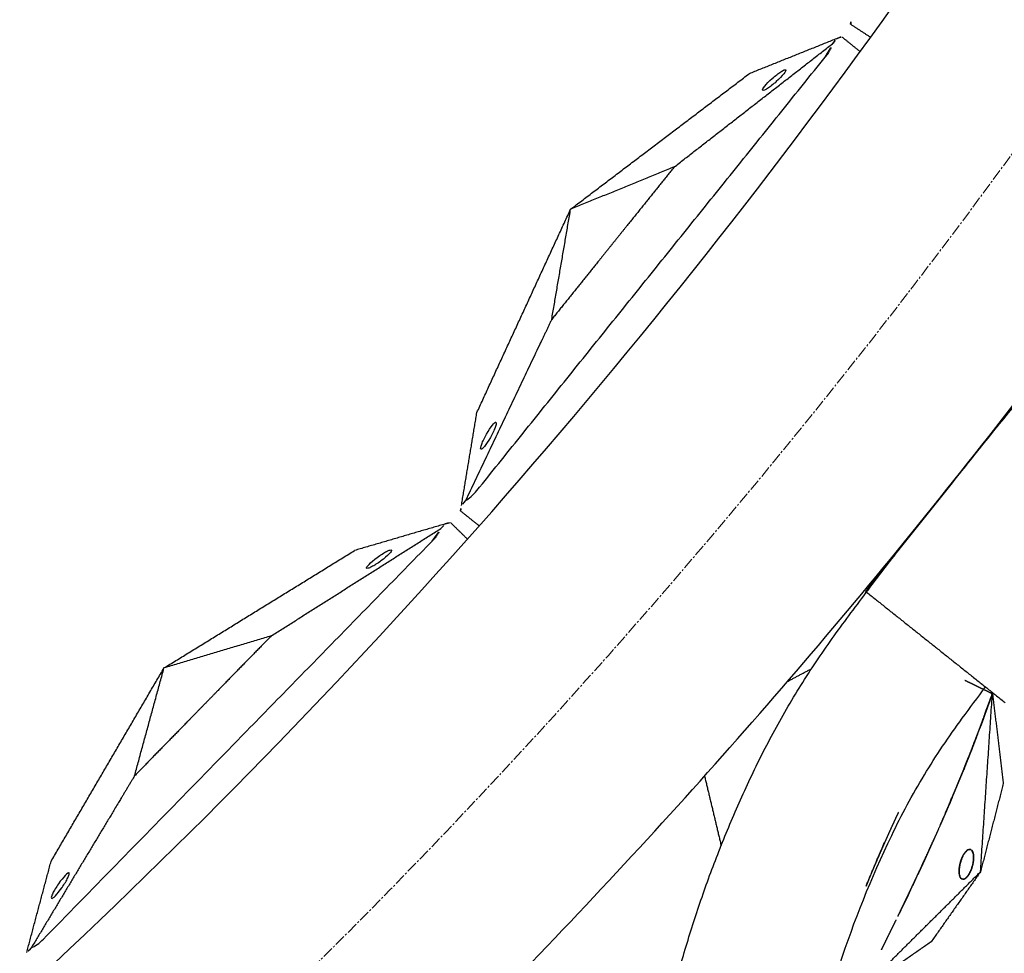
# Model space of a CAD drawing. Units: millimetres. Extents: x -605615784 to 17, y -1703671404 to 113.
# Drawn here: x -605611623 to -605611558, y -1703670733 to -1703670671 of the extents above; entities that cross this region are included whole.
import ezdxf

# ---------------------------------------------------------------- set-up
doc = ezdxf.new("R2010")
doc.units = ezdxf.units.MM
doc.linetypes.add('CENTER2', pattern=[1.125, 0.75, -0.125, 0.125, -0.125])
doc.layers.get('0').update_dxf_attribs({"lineweight": 9, "true_color": 0x1c1c1c})

msp = doc.modelspace()

# ---------------------------------------------------------------- linework, layer by layer
at = {"linetype": 'CENTER2'}
for radius in [507.729, 500, 438, 307.01, 300]:
    msp.add_circle((-605611912.083, -1703670422.633), radius, dxfattribs=at)
at = {"lineweight": -3}
for points, weights, knots in [([(-605612115.471, -1703670023.462), (-605612360.083, -1703670148.098), (-605612360.083, -1703670422.633), (-605612360.083, -1703670870.633), (-605611912.083, -1703670870.633), (-605611464.083, -1703670870.633), (-605611464.083, -1703670422.633), (-605611464.083, -1703669974.633), (-605611912.083, -1703669974.633)], [0.874965315935, 0.797556034699, 1, 0.707106781187, 1, 0.707106781187, 1, 0.707106781187, 1], [217.31693, 217.31693, 217.31693, 703.716754, 703.716754, 1407.433509, 1407.433509, 2111.150263, 2111.150263, 2814.867018, 2814.867018, 2814.867018]), ([(-605611912.083, -1703669996.633), (-605611486.083, -1703669996.633), (-605611486.083, -1703670422.633), (-605611486.083, -1703670848.633), (-605611912.083, -1703670848.633), (-605612338.083, -1703670848.633), (-605612338.083, -1703670422.633), (-605612338.083, -1703669996.633), (-605611912.083, -1703669996.633)], [1, 0.707106781187, 1, 0.707106781187, 1, 0.707106781187, 1, 0.707106781187, 1], [-3584, -3584, -3584, -2688, -2688, -1792, -1792, -896, -896, 0, 0, 0])]:
    msp.add_rational_spline(points, weights, degree=2, knots=knots, dxfattribs=at)
for points, degree, knots in [([(-605611469.907, -1703670635.574), (-605611470.492, -1703670636.789), (-605611471.116, -1703670637.978), (-605611472.463, -1703670640.312), (-605611473.177, -1703670641.445), (-605611475.449, -1703670644.754), (-605611477.136, -1703670646.847), (-605611479.898, -1703670649.723), (-605611480.868, -1703670650.646), (-605611482.384, -1703670651.962), (-605611482.897, -1703670652.387), (-605611483.941, -1703670653.211), (-605611484.468, -1703670653.611), (-605611487.119, -1703670655.59), (-605611489.26, -1703670657.044), (-605611493.661, -1703670659.754), (-605611495.896, -1703670660.984), (-605611498.767, -1703670662.373), (-605611499.343, -1703670662.642), (-605611500.502, -1703670663.166), (-605611501.085, -1703670663.418), (-605611502.842, -1703670664.168), (-605611504.013, -1703670664.66), (-605611506.326, -1703670665.617), (-605611507.468, -1703670666.081), (-605611509.761, -1703670666.997), (-605611510.912, -1703670667.448), (-605611513.216, -1703670668.344), (-605611514.369, -1703670668.787), (-605611516.676, -1703670669.665), (-605611517.83, -1703670670.099), (-605611520.229, -1703670670.991), (-605611521.035, -1703670671.291), (-605611523.346, -1703670672.199), (-605611524.42, -1703670672.636), (-605611526.554, -1703670673.534), (-605611527.613, -1703670673.994), (-605611529.723, -1703670674.942), (-605611530.769, -1703670675.435), (-605611532.81, -1703670676.449), (-605611533.804, -1703670676.968), (-605611535.78, -1703670678.048), (-605611536.76, -1703670678.608), (-605611538.706, -1703670679.772), (-605611539.668, -1703670680.375), (-605611541.572, -1703670681.63), (-605611542.512, -1703670682.279), (-605611544.387, -1703670683.633), (-605611545.32, -1703670684.338), (-605611547.175, -1703670685.803), (-605611548.086, -1703670686.567), (-605611549.878, -1703670688.176), (-605611550.752, -1703670689.012), (-605611552.474, -1703670690.765), (-605611553.313, -1703670691.673), (-605611554.944, -1703670693.55), (-605611555.748, -1703670694.496), (-605611557.355, -1703670696.412), (-605611558.153, -1703670697.378), (-605611559.725, -1703670699.313), (-605611560.496, -1703670700.278), (-605611561.261, -1703670701.249)], 3, [0, 0, 0, 0, 3.859815, 3.859815, 7.718738, 7.718738, 15.403609, 15.403609, 19.349422, 19.349422, 21.322065, 21.322065, 23.292389, 23.292389, 31.19603, 31.19603, 39.162394, 39.162394, 41.149546, 41.149546, 43.137617, 43.137617, 47.132707, 47.132707, 51.031057, 51.031057, 54.948139, 54.948139, 58.867997, 58.867997, 62.787435, 62.787435, 67.012209, 67.012209, 70.744007, 70.744007, 74.472326, 74.472326, 78.203652, 78.203652, 81.801659, 81.801659, 85.401503, 85.401503, 89.001107, 89.001107, 92.601149, 92.601149, 96.254145, 96.254145, 99.913422, 99.913422, 103.564227, 103.564227, 107.218576, 107.218576, 110.837511, 110.837511, 114.455557, 114.455557, 118.007555, 118.007555, 118.007555, 118.007555]), ([(-605611568.413, -1703670671.698), (-605611568.413, -1703670671.698), (-605611568.411, -1703670671.666), (-605611568.403, -1703670671.544), (-605611568.397, -1703670671.455), (-605611568.389, -1703670671.345)], 3, [0, 0, 0, 0, 0.3742847, 0.3742847, 0.7479832, 0.7479832, 0.7479832, 0.7479832]), ([(-605611569.603, -1703670672.98), (-605611569.548, -1703670672.918), (-605611569.498, -1703670672.859), (-605611569.409, -1703670672.748), (-605611569.37, -1703670672.697), (-605611569.337, -1703670672.649)], 3, [0, 0, 0, 0, 0.2114878, 0.2114878, 0.4229756, 0.4229756, 0.4229756, 0.4229756]), ([(-605611569.337, -1703670672.649), (-605611569.234, -1703670672.608), (-605611569.151, -1703670672.575), (-605611569.038, -1703670672.529), (-605611569.008, -1703670672.517), (-605611569.008, -1703670672.517)], 3, [0, 0, 0, 0, 0.3736984, 0.3736984, 0.7479832, 0.7479832, 0.7479832, 0.7479832]), ([(-605611570.082, -1703670673.854), (-605611570.034, -1703670673.795), (-605611569.996, -1703670673.743), (-605611569.929, -1703670673.647), (-605611569.9, -1703670673.603), (-605611569.822, -1703670673.478), (-605611569.782, -1703670673.405), (-605611569.68, -1703670673.201), (-605611569.635, -1703670673.085), (-605611569.603, -1703670672.98)], 3, [0, 0, 0, 0, 0.0933766, 0.0933766, 0.1868143, 0.1868143, 0.3739463, 0.3739463, 0.7479832, 0.7479832, 0.7479832, 0.7479832]), ([(-605611574.195, -1703670676.047), (-605611574.178, -1703670676.061), (-605611574.141, -1703670676.057), (-605611574.033, -1703670676.014), (-605611573.963, -1703670675.976), (-605611573.8, -1703670675.871), (-605611573.707, -1703670675.804), (-605611573.511, -1703670675.651), (-605611573.409, -1703670675.566), (-605611573.309, -1703670675.476), (-605611572.891, -1703670675.103), (-605611572.611, -1703670674.754), (-605611572.682, -1703670674.697), (-605611572.7, -1703670674.683), (-605611572.737, -1703670674.687), (-605611572.844, -1703670674.73), (-605611572.914, -1703670674.768), (-605611573.078, -1703670674.873), (-605611573.17, -1703670674.94), (-605611573.366, -1703670675.093), (-605611573.468, -1703670675.178), (-605611573.569, -1703670675.268), (-605611573.986, -1703670675.641), (-605611574.267, -1703670675.99), (-605611574.195, -1703670676.047)], 3, [0, 0, 0, 0, 0.404096, 0.404096, 0.808039, 0.808039, 1.211983, 1.211983, 1.616079, 1.616079, 1.616079, 3.369049, 3.369049, 3.369049, 3.773145, 3.773145, 4.177089, 4.177089, 4.581032, 4.581032, 4.985128, 4.985128, 4.985128, 6.738099, 6.738099, 6.738099, 6.738099]), ([(-605611580.013, -1703670681.086), (-605611581.578, -1703670683.035), (-605611583.143, -1703670684.984), (-605611584.038, -1703670686.098), (-605611584.933, -1703670687.212), (-605611586.498, -1703670689.161), (-605611588.064, -1703670691.11)], 2, [0, 0, 0, 5, 5, 7.857143, 7.857143, 12.857143, 12.857143, 12.857143]), ([(-605611588.064, -1703670691.11), (-605611588.438, -1703670691.897), (-605611588.813, -1703670692.684), (-605611591.272, -1703670697.854), (-605611593.732, -1703670703.024)], 2, [-10.550474, -10.550474, -10.550474, -9.231665, -9.231665, -0.569839, -0.569839, -0.569839]), ([(-605611592.72, -1703670699.646), (-605611592.738, -1703670699.632), (-605611592.742, -1703670699.596), (-605611592.723, -1703670699.481), (-605611592.701, -1703670699.405), (-605611592.633, -1703670699.222), (-605611592.588, -1703670699.118), (-605611592.481, -1703670698.893), (-605611592.42, -1703670698.775), (-605611592.354, -1703670698.658), (-605611592.08, -1703670698.17), (-605611591.8, -1703670697.821), (-605611591.728, -1703670697.878)], 3, [3.369049, 3.369049, 3.369049, 3.369049, 3.773145, 3.773145, 4.177089, 4.177089, 4.581032, 4.581032, 4.985128, 4.985128, 4.985128, 6.738099, 6.738099, 6.738099, 6.738099]), ([(-605611591.728, -1703670697.878), (-605611591.711, -1703670697.892), (-605611591.707, -1703670697.929), (-605611591.725, -1703670698.043), (-605611591.748, -1703670698.12), (-605611591.815, -1703670698.302), (-605611591.86, -1703670698.407), (-605611591.967, -1703670698.631), (-605611592.029, -1703670698.75), (-605611592.094, -1703670698.867), (-605611592.368, -1703670699.355), (-605611592.649, -1703670699.704), (-605611592.72, -1703670699.646)], 3, [0, 0, 0, 0, 0.404096, 0.404096, 0.808039, 0.808039, 1.211983, 1.211983, 1.616079, 1.616079, 1.616079, 3.369049, 3.369049, 3.369049, 3.369049]), ([(-605611606.088, -1703670806.339), (-605611605.033, -1703670805.498), (-605611604.012, -1703670804.625), (-605611602.037, -1703670802.793), (-605611601.092, -1703670801.844), (-605611598.371, -1703670798.893), (-605611596.706, -1703670796.782), (-605611594.516, -1703670793.45), (-605611593.832, -1703670792.299), (-605611592.886, -1703670790.528), (-605611592.586, -1703670789.933), (-605611592.015, -1703670788.732), (-605611591.743, -1703670788.129), (-605611590.404, -1703670785.104), (-605611589.462, -1703670782.694), (-605611587.8, -1703670777.8), (-605611587.098, -1703670775.347), (-605611586.383, -1703670772.239), (-605611586.248, -1703670771.618), (-605611585.996, -1703670770.372), (-605611585.88, -1703670769.747), (-605611585.539, -1703670767.867), (-605611585.32, -1703670766.616), (-605611584.902, -1703670764.148), (-605611584.704, -1703670762.931), (-605611584.321, -1703670760.492), (-605611584.137, -1703670759.269), (-605611583.777, -1703670756.824), (-605611583.601, -1703670755.601), (-605611583.259, -1703670753.156), (-605611583.092, -1703670751.935), (-605611582.756, -1703670749.397), (-605611582.643, -1703670748.545), (-605611582.272, -1703670746.09), (-605611582.085, -1703670744.945), (-605611581.684, -1703670742.665), (-605611581.471, -1703670741.53), (-605611581.017, -1703670739.262), (-605611580.769, -1703670738.133), (-605611580.234, -1703670735.918), (-605611579.95, -1703670734.833), (-605611579.336, -1703670732.667), (-605611579.008, -1703670731.586), (-605611578.307, -1703670729.43), (-605611577.933, -1703670728.358), (-605611577.134, -1703670726.222), (-605611576.71, -1703670725.161), (-605611575.807, -1703670723.032), (-605611575.327, -1703670721.965), (-605611574.311, -1703670719.831), (-605611573.769, -1703670718.773), (-605611572.6, -1703670716.668), (-605611571.979, -1703670715.629), (-605611570.653, -1703670713.56), (-605611569.954, -1703670712.541), (-605611568.488, -1703670710.534), (-605611567.744, -1703670709.538), (-605611566.234, -1703670707.545), (-605611565.469, -1703670706.553), (-605611563.933, -1703670704.59), (-605611563.164, -1703670703.623), (-605611562.387, -1703670702.662)], 3, [0, 0, 0, 0, 3.859815, 3.859815, 7.718738, 7.718738, 15.403609, 15.403609, 19.349422, 19.349422, 21.322065, 21.322065, 23.292389, 23.292389, 31.19603, 31.19603, 39.162394, 39.162394, 41.149546, 41.149546, 43.137617, 43.137617, 47.132707, 47.132707, 51.031057, 51.031057, 54.948139, 54.948139, 58.867997, 58.867997, 62.787435, 62.787435, 67.012209, 67.012209, 70.744007, 70.744007, 74.472326, 74.472326, 78.203652, 78.203652, 81.801659, 81.801659, 85.401503, 85.401503, 89.001107, 89.001107, 92.601149, 92.601149, 96.254145, 96.254145, 99.913422, 99.913422, 103.564227, 103.564227, 107.218576, 107.218576, 110.837511, 110.837511, 114.455557, 114.455557, 118.007555, 118.007555, 118.007555, 118.007555]), ([(-605611593.732, -1703670703.024), (-605611593.78, -1703670703.091), (-605611593.827, -1703670703.152), (-605611593.916, -1703670703.263), (-605611593.958, -1703670703.313), (-605611593.998, -1703670703.355)], 3, [0, 0, 0, 0, 0.2114878, 0.2114878, 0.4229756, 0.4229756, 0.4229756, 0.4229756]), ([(-605611594.056, -1703670703.704), (-605611594.056, -1703670703.704), (-605611594.05, -1703670703.673), (-605611594.03, -1703670703.552), (-605611594.016, -1703670703.464), (-605611593.998, -1703670703.355)], 3, [0, 0, 0, 0, 0.3742847, 0.3742847, 0.7479832, 0.7479832, 0.7479832, 0.7479832]), ([(-605611595.363, -1703670704.866), (-605611595.303, -1703670704.809), (-605611595.247, -1703670704.756), (-605611595.148, -1703670704.654), (-605611595.104, -1703670704.606), (-605611595.067, -1703670704.562)], 3, [0, 0, 0, 0, 0.2114878, 0.2114878, 0.4229756, 0.4229756, 0.4229756, 0.4229756]), ([(-605611595.067, -1703670704.562), (-605611594.96, -1703670704.531), (-605611594.875, -1703670704.506), (-605611594.758, -1703670704.471), (-605611594.727, -1703670704.462), (-605611594.727, -1703670704.462)], 3, [0, 0, 0, 0, 0.3736984, 0.3736984, 0.7479832, 0.7479832, 0.7479832, 0.7479832]), ([(-605611595.925, -1703670705.689), (-605611595.872, -1703670705.635), (-605611595.829, -1703670705.587), (-605611595.752, -1703670705.498), (-605611595.719, -1703670705.457), (-605611595.63, -1703670705.34), (-605611595.583, -1703670705.271), (-605611595.461, -1703670705.078), (-605611595.406, -1703670704.967), (-605611595.363, -1703670704.866)], 3, [0, 0, 0, 0, 0.0933766, 0.0933766, 0.1868143, 0.1868143, 0.3739463, 0.3739463, 0.7479832, 0.7479832, 0.7479832, 0.7479832]), ([(-605611600.23, -1703670707.475), (-605611600.214, -1703670707.491), (-605611600.177, -1703670707.49), (-605611600.066, -1703670707.458), (-605611599.993, -1703670707.427), (-605611599.82, -1703670707.337), (-605611599.721, -1703670707.28), (-605611599.511, -1703670707.147), (-605611599.401, -1703670707.072), (-605611599.293, -1703670706.992), (-605611598.842, -1703670706.662), (-605611598.529, -1703670706.341), (-605611598.595, -1703670706.277), (-605611598.61, -1703670706.261), (-605611598.648, -1703670706.262), (-605611598.759, -1703670706.294), (-605611598.832, -1703670706.325), (-605611599.005, -1703670706.415), (-605611599.104, -1703670706.472), (-605611599.314, -1703670706.605), (-605611599.423, -1703670706.68), (-605611599.532, -1703670706.76), (-605611599.983, -1703670707.091), (-605611600.296, -1703670707.411), (-605611600.23, -1703670707.475)], 3, [0, 0, 0, 0, 0.404096, 0.404096, 0.808039, 0.808039, 1.211983, 1.211983, 1.616079, 1.616079, 1.616079, 3.369049, 3.369049, 3.369049, 3.773145, 3.773145, 4.177089, 4.177089, 4.581032, 4.581032, 4.985128, 4.985128, 4.985128, 6.738099, 6.738099, 6.738099, 6.738099]), ([(-605611606.507, -1703670711.929), (-605611608.253, -1703670713.718), (-605611610, -1703670715.507), (-605611610.998, -1703670716.529), (-605611611.995, -1703670717.551), (-605611613.742, -1703670719.34), (-605611615.488, -1703670721.129)], 2, [0, 0, 0, 5, 5, 7.857143, 7.857143, 12.857143, 12.857143, 12.857143]), ([(-605611559.107, -1703670715.733), (-605611559.11, -1703670715.732), (-605611559.112, -1703670715.731), (-605611559.129, -1703670715.723), (-605611559.146, -1703670715.715), (-605611559.206, -1703670715.685), (-605611559.265, -1703670715.656), (-605611559.336, -1703670715.621), (-605611559.407, -1703670715.587), (-605611559.478, -1703670715.552), (-605611559.548, -1703670715.517), (-605611559.619, -1703670715.483), (-605611559.69, -1703670715.448), (-605611559.761, -1703670715.413), (-605611559.831, -1703670715.379), (-605611559.902, -1703670715.344), (-605611559.973, -1703670715.31), (-605611560.044, -1703670715.275), (-605611560.114, -1703670715.24), (-605611560.185, -1703670715.206), (-605611560.256, -1703670715.171), (-605611560.327, -1703670715.136), (-605611560.397, -1703670715.102), (-605611560.468, -1703670715.067), (-605611560.539, -1703670715.032), (-605611560.68, -1703670714.963), (-605611560.822, -1703670714.894), (-605611560.866, -1703670714.872), (-605611560.91, -1703670714.85)], 2, [8, 8, 8, 8.066667, 8.066667, 8.133333, 8.133333, 8.2, 8.2, 8.266667, 8.266667, 8.333333, 8.333333, 8.4, 8.4, 8.466667, 8.466667, 8.533333, 8.533333, 8.6, 8.6, 8.666667, 8.666667, 8.733333, 8.733333, 8.8, 8.8, 8.933333, 8.933333, 9, 9, 9]), ([(-605611573.853, -1703670758.064), (-605611573.77, -1703670757.487), (-605611573.688, -1703670756.91), (-605611573.371, -1703670754.67), (-605611573.145, -1703670753.006), (-605611572.925, -1703670751.332), (-605611572.724, -1703670749.801), (-605611572.497, -1703670748.274), (-605611571.988, -1703670745.217), (-605611571.707, -1703670743.689), (-605611571.398, -1703670742.158), (-605611571.106, -1703670740.71), (-605611570.771, -1703670739.269), (-605611570.203, -1703670737.114), (-605611570.003, -1703670736.397), (-605611569.58, -1703670734.962), (-605611569.358, -1703670734.245), (-605611568.197, -1703670730.683), (-605611567.059, -1703670727.849), (-605611565.717, -1703670725.043), (-605611565.072, -1703670723.694), (-605611564.357, -1703670722.374), (-605611562.797, -1703670719.794), (-605611561.968, -1703670718.556), (-605611561.075, -1703670717.34), (-605611560.571, -1703670716.653), (-605611560.062, -1703670715.967), (-605611559.547, -1703670715.282)], 3, [189.586108, 189.586108, 189.586108, 189.586108, 191.540474, 191.540474, 197.180704, 197.180704, 197.180704, 202.341268, 202.341268, 207.49064, 207.49064, 207.49064, 212.373876, 212.373876, 214.821089, 214.821089, 217.282314, 217.282314, 227.073542, 227.073542, 227.073542, 231.76808, 231.76808, 236.345523, 236.345523, 236.345523, 237.814718, 237.814718, 237.814718, 237.814718]), ([(-605611559.686, -1703670717.346), (-605611559.622, -1703670717.173), (-605611559.559, -1703670716.999), (-605611559.48, -1703670716.782), (-605611559.402, -1703670716.564), (-605611559.324, -1703670716.346), (-605611559.246, -1703670716.128), (-605611559.177, -1703670715.931), (-605611559.107, -1703670715.733)], 2, [7.3668967, 7.3668967, 7.3668967, 7.5, 7.5, 7.6666667, 7.6666667, 7.8333333, 7.8333333, 8, 8, 8]), ([(-605611559.686, -1703670717.346), (-605611559.702, -1703670717.39), (-605611559.718, -1703670717.434), (-605611559.798, -1703670717.65), (-605611559.878, -1703670717.867), (-605611559.959, -1703670718.083), (-605611560.04, -1703670718.299), (-605611560.102, -1703670718.46), (-605611560.163, -1703670718.621)], 2, [-7.3668967, -7.3668967, -7.3668967, -7.3333333, -7.3333333, -7.1666667, -7.1666667, -7, -7, -6.875021, -6.875021, -6.875021]), ([(-605611560.536, -1703670719.585), (-605611560.452, -1703670719.371), (-605611560.369, -1703670719.157), (-605611560.287, -1703670718.943), (-605611560.204, -1703670718.729), (-605611560.204, -1703670718.729), (-605611560.204, -1703670718.728)], 2, [6.5000712, 6.5000712, 6.5000712, 6.6666667, 6.6666667, 6.8333333, 6.8333333, 6.8335052, 6.8335052, 6.8335052]), ([(-605611561.041, -1703670720.854), (-605611560.957, -1703670720.645), (-605611560.873, -1703670720.436), (-605611560.788, -1703670720.223), (-605611560.704, -1703670720.011), (-605611560.62, -1703670719.798), (-605611560.536, -1703670719.585)], 2, [6.0019763, 6.0019763, 6.0019763, 6.1666667, 6.1666667, 6.3333333, 6.3333333, 6.5, 6.5, 6.5]), ([(-605611615.488, -1703670721.129), (-605611615.937, -1703670721.877), (-605611616.385, -1703670722.624), (-605611619.333, -1703670727.532), (-605611622.28, -1703670732.44)], 2, [-10.550474, -10.550474, -10.550474, -9.231665, -9.231665, -0.569839, -0.569839, -0.569839]), ([(-605611561.737, -1703670722.535), (-605611561.71, -1703670722.472), (-605611561.684, -1703670722.409), (-605611561.603, -1703670722.216), (-605611561.522, -1703670722.023), (-605611561.442, -1703670721.83), (-605611561.362, -1703670721.636), (-605611561.282, -1703670721.442), (-605611561.202, -1703670721.248), (-605611561.123, -1703670721.054), (-605611561.043, -1703670720.859), (-605611561.042, -1703670720.857), (-605611561.041, -1703670720.854)], 2, [5.666944, 5.666944, 5.666944, 5.6923077, 5.6923077, 5.7692308, 5.7692308, 5.8461538, 5.8461538, 5.9230769, 5.9230769, 6, 6, 6.0019763, 6.0019763, 6.0019763]), ([(-605611562.174, -1703670723.558), (-605611562.092, -1703670723.367), (-605611562.009, -1703670723.176), (-605611561.928, -1703670722.984), (-605611561.846, -1703670722.793), (-605611561.792, -1703670722.664), (-605611561.737, -1703670722.535)], 2, [5.4615385, 5.4615385, 5.4615385, 5.5384615, 5.5384615, 5.6153846, 5.6153846, 5.666944, 5.666944, 5.666944]), ([(-605611565.272, -1703670723.515), (-605611565.342, -1703670723.665), (-605611565.413, -1703670723.816), (-605611565.549, -1703670724.112), (-605611565.685, -1703670724.409), (-605611565.828, -1703670724.724), (-605611565.972, -1703670725.04), (-605611566.121, -1703670725.377), (-605611566.271, -1703670725.713), (-605611566.428, -1703670726.072), (-605611566.584, -1703670726.43)], 2, [9.4027991, 9.4027991, 9.4027991, 9.4285714, 9.4285714, 9.4761905, 9.4761905, 9.5238095, 9.5238095, 9.5714286, 9.5714286, 9.6189811, 9.6189811, 9.6189811]), ([(-605611562.186, -1703670723.586), (-605611562.413, -1703670724.106), (-605611562.64, -1703670724.625), (-605611562.793, -1703670724.969), (-605611562.946, -1703670725.313)], 2, [2.4117647, 2.4117647, 2.4117647, 2.4705882, 2.4705882, 2.5293776, 2.5293776, 2.5293776]), ([(-605611562.505, -1703670724.319), (-605611562.422, -1703670724.129), (-605611562.339, -1703670723.939), (-605611562.263, -1703670723.763), (-605611562.186, -1703670723.586)], 2, [5.3076923, 5.3076923, 5.3076923, 5.3846154, 5.3846154, 5.4558332, 5.4558332, 5.4558332]), ([(-605611562.962, -1703670725.35), (-605611563.161, -1703670725.789), (-605611563.359, -1703670726.229), (-605611563.359, -1703670726.229), (-605611563.359, -1703670726.229)], 2, [2.53173317, 2.53173317, 2.53173317, 2.58823529, 2.58823529, 2.5882353, 2.5882353, 2.5882353]), ([(-605611566.584, -1703670726.43), (-605611566.584, -1703670726.43), (-605611566.584, -1703670726.431), (-605611566.748, -1703670726.814), (-605611566.912, -1703670727.197), (-605611567.082, -1703670727.605), (-605611567.252, -1703670728.014), (-605611567.324, -1703670728.193), (-605611567.397, -1703670728.372)], 2, [9.6189811, 9.6189811, 9.6189811, 9.6190476, 9.6190476, 9.6666667, 9.6666667, 9.7142857, 9.7142857, 9.7338127, 9.7338127, 9.7338127]), ([(-605611563.915, -1703670727.436), (-605611563.822, -1703670727.236), (-605611563.73, -1703670727.037), (-605611563.637, -1703670726.836), (-605611563.545, -1703670726.635), (-605611563.452, -1703670726.433), (-605611563.36, -1703670726.231), (-605611563.36, -1703670726.23), (-605611563.359, -1703670726.228)], 2, [4.3343949, 4.3343949, 4.3343949, 4.5, 4.5, 4.6666667, 4.6666667, 4.8333333, 4.8333333, 4.8342145, 4.8342145, 4.8342145]), ([(-605611619.789, -1703670727.512), (-605611619.773, -1703670727.527), (-605611619.772, -1703670727.565), (-605611619.802, -1703670727.676), (-605611619.831, -1703670727.75), (-605611619.916, -1703670727.926), (-605611619.971, -1703670728.025), (-605611620.099, -1703670728.239), (-605611620.172, -1703670728.35), (-605611620.248, -1703670728.46), (-605611620.568, -1703670728.92), (-605611620.881, -1703670729.24), (-605611620.947, -1703670729.176), (-605611620.963, -1703670729.161), (-605611620.963, -1703670729.124), (-605611620.934, -1703670729.012), (-605611620.904, -1703670728.938), (-605611620.819, -1703670728.762), (-605611620.764, -1703670728.663), (-605611620.636, -1703670728.449), (-605611620.564, -1703670728.338), (-605611620.487, -1703670728.228), (-605611620.167, -1703670727.768), (-605611619.854, -1703670727.448), (-605611619.789, -1703670727.512)], 3, [0, 0, 0, 0, 0.404096, 0.404096, 0.808039, 0.808039, 1.211983, 1.211983, 1.616079, 1.616079, 1.616079, 3.369049, 3.369049, 3.369049, 3.773145, 3.773145, 4.177089, 4.177089, 4.581032, 4.581032, 4.985128, 4.985128, 4.985128, 6.738099, 6.738099, 6.738099, 6.738099]), ([(-605611564.665, -1703670729.03), (-605611564.571, -1703670728.832), (-605611564.477, -1703670728.634), (-605611564.383, -1703670728.435), (-605611564.289, -1703670728.236), (-605611564.196, -1703670728.037), (-605611564.102, -1703670727.838), (-605611564.009, -1703670727.638), (-605611563.916, -1703670727.438), (-605611563.916, -1703670727.438), (-605611563.916, -1703670727.438)], 2, [3.6670074, 3.6670074, 3.6670074, 3.8333333, 3.8333333, 4, 4, 4.1666667, 4.1666667, 4.3333333, 4.3333333, 4.3334657, 4.3334657, 4.3334657]), ([(-605611565.305, -1703670730.36), (-605611565.269, -1703670730.287), (-605611565.234, -1703670730.214), (-605611565.139, -1703670730.017), (-605611565.044, -1703670729.821), (-605611564.949, -1703670729.623), (-605611564.855, -1703670729.426), (-605611564.76, -1703670729.229), (-605611564.666, -1703670729.031)], 2, [3.1044806, 3.1044806, 3.1044806, 3.1666667, 3.1666667, 3.3333333, 3.3333333, 3.5, 3.5, 3.6666667, 3.6666667, 3.6666667]), ([(-605611566.383, -1703670732.557), (-605611566.383, -1703670732.557), (-605611566.383, -1703670732.557), (-605611566.287, -1703670732.363), (-605611566.191, -1703670732.169), (-605611566.095, -1703670731.975), (-605611565.999, -1703670731.78), (-605611565.903, -1703670731.585), (-605611565.807, -1703670731.39), (-605611565.711, -1703670731.194), (-605611565.615, -1703670730.999), (-605611565.52, -1703670730.802), (-605611565.424, -1703670730.606), (-605611565.424, -1703670730.606), (-605611565.424, -1703670730.606)], 2, [2.1666667, 2.1666667, 2.1666667, 2.1666667, 2.1666667, 2.3333333, 2.3333333, 2.5, 2.5, 2.6666667, 2.6666667, 2.8333333, 2.8333333, 3, 3, 3.0002278, 3.0002278, 3.0002278]), ([(-605611622.28, -1703670732.44), (-605611622.334, -1703670732.502), (-605611622.387, -1703670732.559), (-605611622.486, -1703670732.661), (-605611622.533, -1703670732.706), (-605611622.576, -1703670732.744)], 3, [0, 0, 0, 0, 0.2114878, 0.2114878, 0.4229756, 0.4229756, 0.4229756, 0.4229756])]:
    msp.add_open_spline(points, degree=degree, knots=knots, dxfattribs=at)
for points, degree in [([(-605611568.413, -1703670671.698), (-605611567.757, -1703670672.128), (-605611567.101, -1703670672.558)], 2), ([(-605611569.337, -1703670672.649), (-605611572.215, -1703670673.805), (-605611575.093, -1703670674.96)], 2), ([(-605611569.008, -1703670672.517), (-605611568.397, -1703670673.008), (-605611567.785, -1703670673.5)], 2), ([(-605611580.013, -1703670681.086), (-605611574.808, -1703670677.033), (-605611569.603, -1703670672.98)], 2), ([(-605611592.982, -1703670702.368), (-605611581.532, -1703670688.111), (-605611570.082, -1703670673.854)], 2), ([(-605611586.823, -1703670683.862), (-605611580.958, -1703670679.411), (-605611575.093, -1703670674.96)], 2), ([(-605611580.013, -1703670681.086), (-605611583.418, -1703670682.474), (-605611586.823, -1703670683.862)], 2), ([(-605611592.984, -1703670697.236), (-605611589.903, -1703670690.549), (-605611586.823, -1703670683.862)], 2), ([(-605611588.064, -1703670691.11), (-605611587.443, -1703670687.486), (-605611586.823, -1703670683.862)], 2), ([(-605611556.212, -1703670694.92), (-605611559.953, -1703670699.611), (-605611563.693, -1703670704.302), (-605611567.434, -1703670708.993)], 3), ([(-605611593.998, -1703670703.355), (-605611593.491, -1703670700.296), (-605611592.984, -1703670697.236)], 2), ([(-605611561.261, -1703670701.249), (-605611561.26, -1703670701.249), (-605611561.26, -1703670701.25), (-605611561.26, -1703670701.25)], 3), ([(-605611593.732, -1703670703.024), (-605611593.507, -1703670702.895), (-605611593.235, -1703670702.682), (-605611592.982, -1703670702.368)], 3), ([(-605611594.056, -1703670703.704), (-605611593.444, -1703670704.196), (-605611592.832, -1703670704.687)], 2), ([(-605611595.067, -1703670704.562), (-605611598.043, -1703670705.434), (-605611601.019, -1703670706.306)], 2), ([(-605611594.727, -1703670704.462), (-605611594.166, -1703670705.01), (-605611593.605, -1703670705.558)], 2), ([(-605611606.507, -1703670711.929), (-605611600.935, -1703670708.397), (-605611595.363, -1703670704.866)], 2), ([(-605611621.47, -1703670731.859), (-605611608.697, -1703670718.774), (-605611595.925, -1703670705.689)], 2), ([(-605611613.553, -1703670714.034), (-605611607.286, -1703670710.17), (-605611601.019, -1703670706.306)], 2), ([(-605611567.434, -1703670708.993), (-605611562.84, -1703670712.657), (-605611558.245, -1703670716.321)], 2), ([(-605611606.507, -1703670711.929), (-605611610.03, -1703670712.982), (-605611613.553, -1703670714.034)], 2), ([(-605611620.976, -1703670726.752), (-605611617.265, -1703670720.393), (-605611613.553, -1703670714.034)], 2), ([(-605611615.488, -1703670721.129), (-605611614.521, -1703670717.582), (-605611613.553, -1703670714.034)], 2), ([(-605611572.565, -1703670714.919), (-605611571.773, -1703670714.498), (-605611570.981, -1703670714.078)], 2), ([(-605611559.877, -1703670727.434), (-605611559.485, -1703670721.562), (-605611559.092, -1703670715.691)], 2), ([(-605611559.107, -1703670715.733), (-605611559.397, -1703670716.54), (-605611559.686, -1703670717.346)], 2), ([(-605611559.092, -1703670715.691), (-605611559.1, -1703670715.712), (-605611559.107, -1703670715.733)], 2), ([(-605611559.092, -1703670715.691), (-605611558.736, -1703670718.663), (-605611558.38, -1703670721.636)], 2), ([(-605611560.163, -1703670718.621), (-605611560.349, -1703670719.103), (-605611560.536, -1703670719.585)], 2), ([(-605611560.536, -1703670719.585), (-605611560.788, -1703670720.219), (-605611561.041, -1703670720.854)], 2), ([(-605611578.018, -1703670721.136), (-605611577.472, -1703670723.428), (-605611576.926, -1703670725.719)], 2), ([(-605611561.041, -1703670720.854), (-605611561.389, -1703670721.695), (-605611561.737, -1703670722.535)], 2), ([(-605611558.38, -1703670721.636), (-605611559.129, -1703670724.535), (-605611559.877, -1703670727.434)], 2), ([(-605611561.737, -1703670722.535), (-605611561.962, -1703670723.061), (-605611562.186, -1703670723.586)], 2), ([(-605611562.962, -1703670725.35), (-605611562.954, -1703670725.331), (-605611562.946, -1703670725.313)], 2), ([(-605611566.584, -1703670726.43), (-605611566.37, -1703670725.942), (-605611566.155, -1703670725.453)], 2), ([(-605611560.718, -1703670726), (-605611560.753, -1703670726.026), (-605611560.787, -1703670726.051)], 2), ([(-605611560.653, -1703670725.97), (-605611560.686, -1703670725.985), (-605611560.718, -1703670726)], 2), ([(-605611560.613, -1703670725.96), (-605611560.633, -1703670725.965), (-605611560.653, -1703670725.97)], 2), ([(-605611560.563, -1703670725.96), (-605611560.588, -1703670725.96), (-605611560.613, -1703670725.96)], 2), ([(-605611560.503, -1703670725.98), (-605611560.533, -1703670725.97), (-605611560.563, -1703670725.96)], 2), ([(-605611560.428, -1703670726.051), (-605611560.466, -1703670726.016), (-605611560.503, -1703670725.98)], 2), ([(-605611567.397, -1703670728.372), (-605611566.99, -1703670727.401), (-605611566.584, -1703670726.43)], 2), ([(-605611563.361, -1703670726.231), (-605611563.638, -1703670726.833), (-605611563.915, -1703670727.436)], 2), ([(-605611561.137, -1703670726.629), (-605611561.159, -1703670726.695), (-605611561.181, -1703670726.761)], 2), ([(-605611561.084, -1703670726.498), (-605611561.111, -1703670726.564), (-605611561.137, -1703670726.629)], 2), ([(-605611561.045, -1703670726.413), (-605611561.065, -1703670726.456), (-605611561.084, -1703670726.498)], 2), ([(-605611560.986, -1703670726.305), (-605611561.015, -1703670726.359), (-605611561.045, -1703670726.413)], 2), ([(-605611560.903, -1703670726.179), (-605611560.945, -1703670726.242), (-605611560.986, -1703670726.305)], 2), ([(-605611560.787, -1703670726.051), (-605611560.845, -1703670726.115), (-605611560.903, -1703670726.179)], 2), ([(-605611560.364, -1703670726.197), (-605611560.396, -1703670726.124), (-605611560.428, -1703670726.051)], 2), ([(-605611560.35, -1703670726.258), (-605611560.357, -1703670726.227), (-605611560.364, -1703670726.197)], 2), ([(-605611560.337, -1703670726.346), (-605611560.343, -1703670726.302), (-605611560.35, -1703670726.258)], 2), ([(-605611560.339, -1703670726.675), (-605611560.334, -1703670726.576), (-605611560.329, -1703670726.478)], 2), ([(-605611560.329, -1703670726.478), (-605611560.333, -1703670726.412), (-605611560.337, -1703670726.346)], 2), ([(-605611622.576, -1703670732.744), (-605611621.776, -1703670729.748), (-605611620.976, -1703670726.752)], 2), ([(-605611561.279, -1703670727.279), (-605611561.281, -1703670727.321), (-605611561.282, -1703670727.362)], 2), ([(-605611561.267, -1703670727.163), (-605611561.273, -1703670727.221), (-605611561.279, -1703670727.279)], 2), ([(-605611561.24, -1703670726.997), (-605611561.254, -1703670727.08), (-605611561.267, -1703670727.163)], 2), ([(-605611561.181, -1703670726.761), (-605611561.211, -1703670726.879), (-605611561.24, -1703670726.997)], 2), ([(-605611560.505, -1703670727.337), (-605611560.476, -1703670727.259), (-605611560.447, -1703670727.181)], 2), ([(-605611560.447, -1703670727.181), (-605611560.428, -1703670727.118), (-605611560.409, -1703670727.054)], 2), ([(-605611560.409, -1703670727.054), (-605611560.397, -1703670727.004), (-605611560.385, -1703670726.955)], 2), ([(-605611560.385, -1703670726.955), (-605611560.371, -1703670726.883), (-605611560.357, -1703670726.811)], 2), ([(-605611560.357, -1703670726.811), (-605611560.348, -1703670726.743), (-605611560.339, -1703670726.675)], 2), ([(-605611567.738, -1703670735.254), (-605611563.807, -1703670731.344), (-605611559.877, -1703670727.434)], 2), ([(-605611563.915, -1703670727.436), (-605611564.29, -1703670728.233), (-605611564.665, -1703670729.03)], 2), ([(-605611559.877, -1703670727.434), (-605611561.497, -1703670729.736), (-605611563.117, -1703670732.038)], 2), ([(-605611561.282, -1703670727.362), (-605611561.277, -1703670727.473), (-605611561.271, -1703670727.584)], 2), ([(-605611561.271, -1703670727.584), (-605611561.254, -1703670727.656), (-605611561.238, -1703670727.728)], 2), ([(-605611561.238, -1703670727.728), (-605611561.218, -1703670727.771), (-605611561.199, -1703670727.815)], 2), ([(-605611561.199, -1703670727.815), (-605611561.181, -1703670727.84), (-605611561.163, -1703670727.866)], 2), ([(-605611561.163, -1703670727.866), (-605611561.147, -1703670727.881), (-605611561.131, -1703670727.895)], 2), ([(-605611561.131, -1703670727.895), (-605611561.079, -1703670727.914), (-605611561.028, -1703670727.932)], 2), ([(-605611561.028, -1703670727.932), (-605611560.98, -1703670727.921), (-605611560.932, -1703670727.91)], 2), ([(-605611560.932, -1703670727.91), (-605611560.893, -1703670727.886), (-605611560.853, -1703670727.862)], 2), ([(-605611560.853, -1703670727.862), (-605611560.821, -1703670727.833), (-605611560.789, -1703670727.805)], 2), ([(-605611560.789, -1703670727.805), (-605611560.765, -1703670727.778), (-605611560.74, -1703670727.75)], 2), ([(-605611560.74, -1703670727.75), (-605611560.704, -1703670727.701), (-605611560.668, -1703670727.652)], 2), ([(-605611560.668, -1703670727.652), (-605611560.634, -1703670727.595), (-605611560.599, -1703670727.538)], 2), ([(-605611560.599, -1703670727.538), (-605611560.552, -1703670727.438), (-605611560.505, -1703670727.337)], 2), ([(-605611564.665, -1703670729.03), (-605611564.95, -1703670729.622), (-605611565.234, -1703670730.214)], 2), ([(-605611622.28, -1703670732.44), (-605611622.043, -1703670732.334), (-605611621.752, -1703670732.148), (-605611621.47, -1703670731.859)], 3), ([(-605611563.117, -1703670732.038), (-605611565.428, -1703670733.646), (-605611567.738, -1703670735.254)], 2)]:
    msp.add_open_spline(points, degree=degree, dxfattribs=at)

doc.saveas('drawing.dxf')
